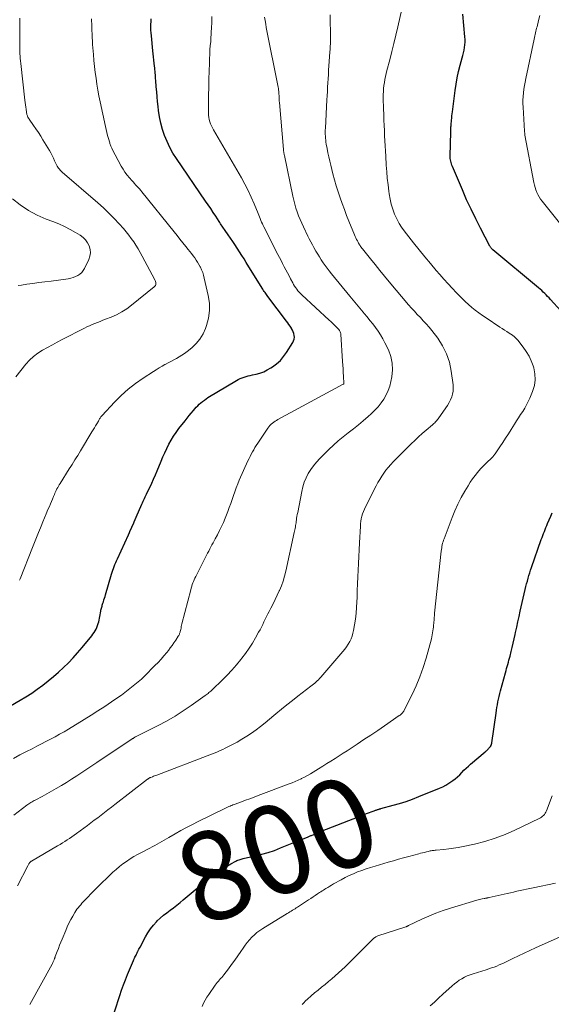
# Model space of a CAD drawing. Units: feet. Extents: x 1945000 to 1950000, y 525000 to 530003.
# Drawn here: x 1945302 to 1945421, y 526964 to 527185 of the extents above; entities that cross this region are included whole.
import ezdxf
from ezdxf.enums import TextEntityAlignment as Align

# ---------------------------------------------------------------- set-up
doc = ezdxf.new("R2010")
doc.units = ezdxf.units.FT
doc.header["$LTSCALE"] = 100
doc.header["$MEASUREMENT"] = 0
for name, color, linetype, lineweight in [('CONTOUR INDEX', 32, 'Continuous', 25), ('CONTOUR INDEX LABEL', 7, 'Continuous', 15), ('CONTOUR INTERMEDIATE', 40, 'Continuous', 15)]:
    doc.layers.add(name, color=color, linetype=linetype, lineweight=lineweight)
doc.styles.add('slant', font='romans.shx', dxfattribs={"oblique": 14.999978})

msp = doc.modelspace()

# ---------------------------------------------------------------- linework, layer by layer
at = {"layer": 'CONTOUR INDEX', "flags": 128}
for points, elevation in [([(1945423.43, 527119.93), (1945421.11, 527122.49), (1945420.79, 527122.83), (1945420.47, 527123.17), (1945420.15, 527123.5), (1945419.82, 527123.83), (1945419.48, 527124.15), (1945419.14, 527124.47), (1945418.8, 527124.78), (1945418.44, 527125.08), (1945408.14, 527133.68), (1945408.03, 527133.77), (1945407.94, 527133.86), (1945407.84, 527133.95), (1945407.75, 527134.05), (1945407.67, 527134.16), (1945407.59, 527134.26), (1945407.51, 527134.38), (1945407.45, 527134.49), (1945405.36, 527138.5), (1945404.28, 527140.63), (1945403.23, 527142.78), (1945402.24, 527144.95), (1945401.28, 527147.14), (1945399.03, 527152.43), (1945398.92, 527152.72), (1945398.81, 527153.01), (1945398.73, 527153.31), (1945398.66, 527153.61), (1945398.61, 527153.91), (1945398.57, 527154.22), (1945398.55, 527154.53), (1945398.54, 527154.84), (1945398.66, 527160.17), (1945398.67, 527160.46), (1945398.68, 527160.75), (1945398.7, 527161.03), (1945398.72, 527161.32), (1945398.75, 527161.61), (1945398.77, 527161.89), (1945398.8, 527162.18), (1945398.82, 527162.47), (1945398.85, 527162.85), (1945398.89, 527163.32), (1945398.94, 527163.8), (1945398.99, 527164.27), (1945399.05, 527164.75), (1945399.67, 527169.55), (1945399.88, 527170.98), (1945400.14, 527172.4), (1945400.45, 527173.82), (1945400.81, 527175.22), (1945401.26, 527176.85), (1945401.41, 527177.43), (1945401.54, 527178.02), (1945401.66, 527178.61), (1945401.77, 527179.2), (1945401.84, 527179.8), (1945401.89, 527180.39), (1945401.88, 527180.99), (1945401.85, 527181.59), (1945401.38, 527186.72)], 800), ([(1945299.62, 527031), (1945301.77, 527032.25), (1945303.09, 527033.05), (1945304.38, 527033.87), (1945305.64, 527034.75), (1945306.87, 527035.65), (1945308.08, 527036.6), (1945309.26, 527037.58), (1945310.41, 527038.59), (1945311.54, 527039.64), (1945312.63, 527040.72), (1945313.69, 527041.83), (1945314.72, 527042.97), (1945315.72, 527044.14), (1945317.9, 527046.77), (1945318.17, 527047.12), (1945318.43, 527047.49), (1945318.66, 527047.87), (1945318.87, 527048.26), (1945319.06, 527048.67), (1945319.22, 527049.08), (1945319.35, 527049.51), (1945319.45, 527049.94), (1945319.92, 527052.33), (1945319.97, 527052.56), (1945320.02, 527052.79), (1945320.08, 527053.02), (1945320.14, 527053.24), (1945320.2, 527053.47), (1945320.27, 527053.69), (1945320.34, 527053.91), (1945320.41, 527054.14), (1945320.52, 527054.45), (1945320.64, 527054.84), (1945320.77, 527055.22), (1945320.89, 527055.6), (1945321, 527055.99), (1945322.37, 527060.62), (1945322.5, 527061.06), (1945322.65, 527061.51), (1945322.8, 527061.95), (1945322.96, 527062.38), (1945323.12, 527062.82), (1945323.3, 527063.25), (1945323.48, 527063.68), (1945323.67, 527064.11), (1945326.13, 527069.52), (1945326.35, 527070.01), (1945326.57, 527070.5), (1945326.8, 527070.99), (1945327.02, 527071.48), (1945327.25, 527071.97), (1945327.47, 527072.46), (1945327.68, 527072.96), (1945327.89, 527073.45), (1945329.14, 527076.38), (1945329.29, 527076.72), (1945329.43, 527077.05), (1945329.58, 527077.38), (1945329.74, 527077.7), (1945329.89, 527078.03), (1945330.05, 527078.35), (1945330.21, 527078.68), (1945330.37, 527079.01), (1945330.94, 527080.19), (1945331.38, 527081.11), (1945331.81, 527082.04), (1945332.22, 527082.98), (1945332.61, 527083.92), (1945333.48, 527086.06), (1945333.89, 527087.03), (1945334.32, 527087.99), (1945334.78, 527088.94), (1945335.25, 527089.88), (1945335.76, 527090.8), (1945336.31, 527091.7), (1945336.9, 527092.56), (1945337.52, 527093.41), (1945338.9, 527095.19), (1945339.35, 527095.77), (1945339.81, 527096.35), (1945340.29, 527096.91), (1945340.76, 527097.47), (1945341.08, 527097.84), (1945341.41, 527098.21), (1945341.75, 527098.56), (1945342.1, 527098.9), (1945342.46, 527099.23), (1945342.84, 527099.55), (1945343.23, 527099.84), (1945343.63, 527100.12), (1945344.04, 527100.39), (1945350.44, 527104.25), (1945350.85, 527104.48), (1945351.28, 527104.69), (1945351.72, 527104.86), (1945352.17, 527105.01), (1945352.64, 527105.14), (1945353.1, 527105.27), (1945353.56, 527105.38), (1945354.03, 527105.49), (1945354.86, 527105.68), (1945355.73, 527105.93), (1945356.58, 527106.23), (1945357.38, 527106.62), (1945358.17, 527107.07), (1945358.58, 527107.33), (1945359.49, 527108.01), (1945360.33, 527108.76), (1945361.07, 527109.61), (1945361.73, 527110.54), (1945363.13, 527112.8), (1945363.31, 527113.18), (1945363.44, 527113.57), (1945363.48, 527113.97), (1945363.46, 527114.39), (1945363.38, 527114.81), (1945363.25, 527115.21), (1945363.08, 527115.6), (1945362.86, 527115.97), (1945362.81, 527116.05), (1945362.54, 527116.44), (1945362.26, 527116.84), (1945361.98, 527117.23), (1945361.7, 527117.61), (1945357.52, 527123.17), (1945357.36, 527123.39), (1945357.19, 527123.62), (1945357.03, 527123.84), (1945356.88, 527124.07), (1945356.72, 527124.31), (1945356.57, 527124.54), (1945356.42, 527124.77), (1945356.27, 527125.01), (1945352.66, 527130.81), (1945352.16, 527131.61), (1945351.66, 527132.41), (1945351.15, 527133.2), (1945350.64, 527134), (1945350.59, 527134.07), (1945350.1, 527134.83), (1945349.61, 527135.57), (1945349.1, 527136.31), (1945348.59, 527137.05), (1945347.9, 527138.02), (1945347.73, 527138.27), (1945347.55, 527138.52), (1945347.38, 527138.77), (1945347.22, 527139.02), (1945347.05, 527139.28), (1945346.88, 527139.54), (1945346.72, 527139.79), (1945346.55, 527140.05), (1945345.78, 527141.24), (1945345.22, 527142.08), (1945344.66, 527142.93), (1945344.09, 527143.77), (1945343.52, 527144.61), (1945336.95, 527154.19), (1945336.17, 527155.43), (1945335.45, 527156.7), (1945334.83, 527158.02), (1945334.28, 527159.37), (1945333.82, 527160.76), (1945333.44, 527162.17), (1945333.15, 527163.6), (1945332.93, 527165.05), (1945332.84, 527165.9), (1945332.72, 527167.02), (1945332.61, 527168.13), (1945332.51, 527169.25), (1945332.42, 527170.37), (1945332.31, 527171.81), (1945332.27, 527172.21), (1945332.24, 527172.61), (1945332.21, 527173.02), (1945332.17, 527173.42), (1945332.14, 527173.83), (1945332.1, 527174.23), (1945332.06, 527174.63), (1945332.02, 527175.04), (1945331.95, 527175.65), (1945331.87, 527176.36), (1945331.8, 527177.07), (1945331.73, 527177.78), (1945331.65, 527178.49), (1945331.31, 527181.87), (1945331.25, 527182.5), (1945331.22, 527183.13), (1945331.2, 527183.76), (1945331.21, 527184.4), (1945331.23, 527185.03), (1945331.26, 527185.67)], 780), ([(1945321.94, 526958.89), (1945324.21, 526965.83), (1945324.62, 526967.01), (1945325.04, 526968.18), (1945325.49, 526969.35), (1945325.96, 526970.51), (1945327.28, 526973.68), (1945327.39, 526973.93), (1945327.5, 526974.17), (1945327.61, 526974.41), (1945327.73, 526974.65), (1945327.85, 526974.89), (1945327.97, 526975.13), (1945328.09, 526975.37), (1945328.2, 526975.61), (1945328.23, 526975.66), (1945328.35, 526975.93), (1945328.48, 526976.19), (1945328.62, 526976.45), (1945328.75, 526976.71), (1945329.97, 526979), (1945330.51, 526979.91), (1945331.1, 526980.79), (1945331.76, 526981.61), (1945332.47, 526982.4), (1945332.64, 526982.57), (1945333.32, 526983.22), (1945334.02, 526983.85), (1945334.76, 526984.44), (1945335.51, 526985), (1945336.28, 526985.55), (1945337.03, 526986.12), (1945337.77, 526986.71), (1945338.5, 526987.31), (1945342.94, 526991.08), (1945343.21, 526991.3), (1945343.48, 526991.53), (1945343.74, 526991.76), (1945344.01, 526991.99), (1945344.28, 526992.22), (1945344.55, 526992.44), (1945344.83, 526992.65), (1945345.12, 526992.86), (1945346.12, 526993.56), (1945346.87, 526994.07), (1945347.63, 526994.56), (1945348.41, 526995.01), (1945349.2, 526995.45), (1945350.35, 526996.07), (1945350.57, 526996.18), (1945350.8, 526996.28), (1945351.03, 526996.37), (1945351.27, 526996.44), (1945351.51, 526996.51), (1945351.75, 526996.57), (1945352, 526996.63), (1945352.24, 526996.69), (1945354.68, 526997.23), (1945356.13, 526997.58), (1945357.57, 526997.99), (1945358.98, 526998.47), (1945360.38, 526999), (1945364.88, 527000.82), (1945365.46, 527001.06), (1945366.04, 527001.3), (1945366.62, 527001.54), (1945367.19, 527001.79), (1945367.32, 527001.84), (1945367.83, 527002.06), (1945368.34, 527002.27), (1945368.85, 527002.48), (1945369.37, 527002.69), (1945375.72, 527005.17), (1945376.72, 527005.57), (1945377.72, 527005.96), (1945378.73, 527006.34), (1945379.73, 527006.73), (1945381.44, 527007.39), (1945381.59, 527007.45), (1945381.74, 527007.5), (1945381.9, 527007.55), (1945382.05, 527007.61), (1945382.17, 527007.64), (1945382.26, 527007.67), (1945382.36, 527007.7), (1945382.46, 527007.73), (1945382.55, 527007.76), (1945382.65, 527007.78), (1945382.75, 527007.81), (1945382.85, 527007.83), (1945382.95, 527007.86), (1945385.69, 527008.61), (1945387.16, 527009.03), (1945388.61, 527009.5), (1945390.04, 527010.01), (1945391.46, 527010.56), (1945396.13, 527012.46), (1945396.86, 527012.79), (1945397.58, 527013.16), (1945398.26, 527013.57), (1945398.93, 527014.03), (1945399.13, 527014.17), (1945399.67, 527014.59), (1945400.19, 527015.03), (1945400.69, 527015.5), (1945401.17, 527015.99), (1945401.64, 527016.49), (1945402.13, 527016.97), (1945402.64, 527017.43), (1945403.15, 527017.89), (1945406.39, 527020.62), (1945406.56, 527020.77), (1945406.72, 527020.91), (1945406.88, 527021.06), (1945407.04, 527021.21), (1945407.06, 527021.23), (1945407.2, 527021.38), (1945407.34, 527021.53), (1945407.46, 527021.7), (1945407.58, 527021.87), (1945407.73, 527022.09), (1945407.76, 527022.15), (1945407.8, 527022.22), (1945407.83, 527022.28), (1945407.85, 527022.35), (1945407.87, 527022.42), (1945407.89, 527022.49), (1945407.9, 527022.57), (1945407.91, 527022.64), (1945408.86, 527029.38), (1945408.95, 527030.01), (1945409.06, 527030.64), (1945409.18, 527031.26), (1945409.3, 527031.89), (1945409.45, 527032.51), (1945409.59, 527033.13), (1945409.74, 527033.75), (1945409.9, 527034.36), (1945410.99, 527038.47), (1945411.12, 527038.94), (1945411.24, 527039.41), (1945411.37, 527039.88), (1945411.51, 527040.34), (1945411.64, 527040.81), (1945411.77, 527041.28), (1945411.89, 527041.75), (1945412.02, 527042.22), (1945412.28, 527043.2), (1945412.52, 527044.17), (1945412.75, 527045.13), (1945412.97, 527046.1), (1945413.18, 527047.08), (1945413.26, 527047.51), (1945413.51, 527048.71), (1945413.76, 527049.9), (1945414.03, 527051.09), (1945414.3, 527052.28), (1945415.44, 527057.23), (1945415.59, 527057.86), (1945415.74, 527058.48), (1945415.91, 527059.1), (1945416.08, 527059.72), (1945416.26, 527060.34), (1945416.45, 527060.95), (1945416.65, 527061.56), (1945416.86, 527062.17), (1945419.05, 527068.46), (1945419.21, 527068.92), (1945419.38, 527069.37), (1945419.55, 527069.82), (1945419.73, 527070.26), (1945419.91, 527070.71), (1945420.1, 527071.15), (1945420.28, 527071.59), (1945420.47, 527072.03), (1945420.83, 527072.9), (1945421.17, 527073.67), (1945421.5, 527074.43)], 800)]:
    msp.add_lwpolyline(points, dxfattribs=dict(at, elevation=elevation))
at = {"layer": 'CONTOUR INTERMEDIATE', "flags": 128}
for points, elevation in [([(1945301.18, 526990.48), (1945303.5, 526994.98), (1945303.58, 526995.12), (1945303.66, 526995.26), (1945303.74, 526995.4), (1945303.83, 526995.53), (1945303.92, 526995.67), (1945303.96, 526995.73), (1945304.01, 526995.79), (1945304.06, 526995.84), (1945304.11, 526995.89), (1945304.17, 526995.94), (1945304.22, 526995.98), (1945304.28, 526996.02), (1945304.35, 526996.06), (1945310.21, 526999.49), (1945310.75, 526999.81), (1945311.3, 527000.14), (1945311.84, 527000.47), (1945312.37, 527000.81), (1945312.9, 527001.16), (1945313.43, 527001.51), (1945313.95, 527001.88), (1945314.46, 527002.25), (1945316.91, 527004.06), (1945317.69, 527004.64), (1945318.46, 527005.23), (1945319.23, 527005.82), (1945320, 527006.41), (1945320.77, 527007.01), (1945321.54, 527007.61), (1945322.3, 527008.2), (1945323.07, 527008.79), (1945330.44, 527014.48), (1945330.5, 527014.53), (1945330.56, 527014.57), (1945330.62, 527014.61), (1945330.68, 527014.66), (1945330.7, 527014.67), (1945330.76, 527014.7), (1945330.81, 527014.73), (1945330.87, 527014.76), (1945330.93, 527014.79), (1945330.98, 527014.82), (1945331.04, 527014.84), (1945331.1, 527014.87), (1945331.16, 527014.89), (1945331.54, 527015.04), (1945331.79, 527015.14), (1945332.04, 527015.24), (1945332.29, 527015.34), (1945332.54, 527015.43), (1945343.89, 527019.74), (1945344.47, 527019.96), (1945345.05, 527020.19), (1945345.64, 527020.43), (1945346.21, 527020.67), (1945346.79, 527020.93), (1945347.36, 527021.19), (1945347.92, 527021.47), (1945348.48, 527021.75), (1945350.58, 527022.86), (1945351.7, 527023.49), (1945352.79, 527024.14), (1945353.84, 527024.85), (1945354.88, 527025.6), (1945355.89, 527026.38), (1945356.89, 527027.17), (1945357.88, 527027.98), (1945358.86, 527028.8), (1945359.34, 527029.2), (1945360.56, 527030.22), (1945361.79, 527031.23), (1945363.03, 527032.22), (1945364.29, 527033.19), (1945367.21, 527035.41), (1945367.51, 527035.64), (1945367.8, 527035.87), (1945368.08, 527036.12), (1945368.37, 527036.37), (1945368.64, 527036.62), (1945368.9, 527036.89), (1945369.16, 527037.16), (1945369.41, 527037.44), (1945374.38, 527043.23), (1945374.81, 527043.76), (1945375.21, 527044.31), (1945375.58, 527044.88), (1945375.93, 527045.46), (1945376.23, 527046.07), (1945376.48, 527046.7), (1945376.67, 527047.34), (1945376.82, 527048), (1945377.03, 527049.24), (1945377.22, 527050.53), (1945377.38, 527051.83), (1945377.48, 527053.13), (1945377.55, 527054.43), (1945377.59, 527055.41), (1945377.64, 527056.95), (1945377.7, 527058.48), (1945377.77, 527060.01), (1945377.84, 527061.54), (1945377.91, 527063.07), (1945377.99, 527064.6), (1945378.06, 527066.14), (1945378.14, 527067.67), (1945378.33, 527071.42), (1945378.38, 527072), (1945378.45, 527072.56), (1945378.55, 527073.13), (1945378.68, 527073.69), (1945378.84, 527074.24), (1945379.02, 527074.79), (1945379.24, 527075.31), (1945379.48, 527075.83), (1945381.89, 527080.55), (1945382.29, 527081.28), (1945382.7, 527081.99), (1945383.14, 527082.69), (1945383.6, 527083.38), (1945384.1, 527084.04), (1945384.61, 527084.69), (1945385.16, 527085.31), (1945385.73, 527085.91), (1945389.74, 527089.95), (1945390.57, 527090.76), (1945391.41, 527091.55), (1945392.27, 527092.32), (1945393.14, 527093.08), (1945394.54, 527094.26), (1945394.72, 527094.42), (1945394.9, 527094.58), (1945395.07, 527094.74), (1945395.24, 527094.91), (1945395.4, 527095.08), (1945395.56, 527095.26), (1945395.71, 527095.45), (1945395.85, 527095.64), (1945397.59, 527098.07), (1945397.97, 527098.65), (1945398.33, 527099.26), (1945398.63, 527099.89), (1945398.9, 527100.53), (1945399.09, 527101.2), (1945399.22, 527101.87), (1945399.24, 527102.56), (1945399.21, 527103.25), (1945398.8, 527106.37), (1945398.37, 527108.36), (1945397.75, 527110.26), (1945396.84, 527112.05), (1945395.73, 527113.75), (1945394.39, 527115.48), (1945393.78, 527116.24), (1945393.15, 527116.98), (1945392.5, 527117.7), (1945391.83, 527118.41), (1945391.15, 527119.11), (1945390.48, 527119.82), (1945389.83, 527120.54), (1945389.2, 527121.28), (1945384.83, 527126.45), (1945383.76, 527127.74), (1945382.7, 527129.02), (1945381.65, 527130.32), (1945380.6, 527131.62), (1945378.79, 527133.89), (1945378.66, 527134.06), (1945378.52, 527134.24), (1945378.39, 527134.42), (1945378.27, 527134.6), (1945378.14, 527134.78), (1945378.03, 527134.97), (1945377.92, 527135.16), (1945377.81, 527135.35), (1945377.66, 527135.65), (1945377.48, 527135.99), (1945377.31, 527136.34), (1945377.16, 527136.69), (1945377, 527137.04), (1945375.75, 527140.11), (1945375.23, 527141.42), (1945374.73, 527142.73), (1945374.24, 527144.06), (1945373.78, 527145.39), (1945373.34, 527146.73), (1945372.92, 527148.08), (1945372.54, 527149.43), (1945372.17, 527150.79), (1945371.67, 527152.71), (1945371.45, 527153.64), (1945371.23, 527154.57), (1945371.04, 527155.5), (1945370.85, 527156.44), (1945370.67, 527157.42), (1945370.6, 527157.87), (1945370.54, 527158.32), (1945370.5, 527158.77), (1945370.46, 527159.22), (1945370.45, 527159.67), (1945370.44, 527160.12), (1945370.45, 527160.58), (1945370.46, 527161.03), (1945370.8, 527167.4), (1945370.85, 527168.36), (1945370.91, 527169.31), (1945370.96, 527170.27), (1945371.01, 527171.23), (1945371.07, 527172.19), (1945371.13, 527173.15), (1945371.19, 527174.11), (1945371.26, 527175.07), (1945371.48, 527178.16), (1945371.52, 527178.82), (1945371.56, 527179.47), (1945371.58, 527180.12), (1945371.6, 527180.77), (1945371.61, 527181.42), (1945371.61, 527182.08), (1945371.6, 527182.73), (1945371.59, 527183.38), (1945371.56, 527184.31), (1945371.54, 527185.43), (1945371.55, 527186.54)], 792), ([(1945303.95, 526963.77), (1945308.96, 526972.86), (1945309.05, 526973.03), (1945309.14, 526973.2), (1945309.22, 526973.38), (1945309.3, 526973.56), (1945309.37, 526973.71), (1945309.41, 526973.81), (1945309.45, 526973.91), (1945309.49, 526974.02), (1945309.53, 526974.12), (1945309.57, 526974.22), (1945309.61, 526974.33), (1945309.65, 526974.43), (1945309.69, 526974.54), (1945310.14, 526975.72), (1945310.4, 526976.41), (1945310.67, 526977.11), (1945310.95, 526977.8), (1945311.23, 526978.48), (1945312.03, 526980.44), (1945312.39, 526981.27), (1945312.77, 526982.08), (1945313.19, 526982.88), (1945313.63, 526983.67), (1945314.09, 526984.46), (1945314.33, 526984.84), (1945314.57, 526985.21), (1945314.84, 526985.56), (1945315.11, 526985.91), (1945315.4, 526986.24), (1945315.69, 526986.57), (1945315.99, 526986.9), (1945316.3, 526987.22), (1945318.36, 526989.34), (1945319.29, 526990.29), (1945320.23, 526991.23), (1945321.18, 526992.15), (1945322.14, 526993.06), (1945322.64, 526993.53), (1945323.38, 526994.19), (1945324.13, 526994.82), (1945324.91, 526995.42), (1945325.71, 526995.99), (1945326.53, 526996.54), (1945327.36, 526997.06), (1945328.22, 526997.55), (1945329.08, 526998.01), (1945330.97, 526998.99), (1945331.51, 526999.27), (1945332.05, 526999.56), (1945332.58, 526999.85), (1945333.11, 527000.15), (1945333.64, 527000.45), (1945334.17, 527000.75), (1945334.69, 527001.06), (1945335.22, 527001.36), (1945336.69, 527002.21), (1945337.96, 527002.93), (1945339.24, 527003.63), (1945340.53, 527004.31), (1945341.83, 527004.96), (1945347.83, 527007.89), (1945348.13, 527008.03), (1945348.43, 527008.17), (1945348.73, 527008.31), (1945349.04, 527008.44), (1945349.12, 527008.47), (1945349.38, 527008.58), (1945349.65, 527008.69), (1945349.93, 527008.79), (1945350.2, 527008.9), (1945351.56, 527009.39), (1945352.52, 527009.74), (1945353.47, 527010.1), (1945354.42, 527010.45), (1945355.37, 527010.81), (1945362.32, 527013.41), (1945362.99, 527013.67), (1945363.66, 527013.95), (1945364.32, 527014.25), (1945364.98, 527014.57), (1945365.06, 527014.61), (1945365.74, 527014.96), (1945366.42, 527015.33), (1945367.08, 527015.71), (1945367.75, 527016.1), (1945368.95, 527016.84), (1945369.88, 527017.41), (1945370.8, 527017.99), (1945371.72, 527018.56), (1945372.64, 527019.15), (1945373.56, 527019.73), (1945374.47, 527020.32), (1945375.39, 527020.91), (1945376.3, 527021.51), (1945377.59, 527022.36), (1945379.14, 527023.39), (1945380.69, 527024.43), (1945382.23, 527025.47), (1945383.77, 527026.52), (1945387.09, 527028.8), (1945387.26, 527028.92), (1945387.42, 527029.05), (1945387.58, 527029.19), (1945387.73, 527029.33), (1945387.87, 527029.48), (1945388, 527029.64), (1945388.11, 527029.82), (1945388.21, 527030), (1945389.99, 527033.55), (1945390.91, 527035.54), (1945391.75, 527037.56), (1945392.47, 527039.62), (1945393.11, 527041.72), (1945394.31, 527046.12), (1945394.42, 527046.55), (1945394.51, 527046.99), (1945394.59, 527047.42), (1945394.66, 527047.86), (1945394.72, 527048.31), (1945394.77, 527048.75), (1945394.81, 527049.19), (1945394.85, 527049.63), (1945394.93, 527050.55), (1945394.94, 527050.72), (1945394.95, 527050.89), (1945394.97, 527051.06), (1945394.98, 527051.22), (1945395, 527051.39), (1945395.01, 527051.56), (1945395.03, 527051.72), (1945395.04, 527051.89), (1945396.55, 527065.84), (1945396.59, 527066.19), (1945396.64, 527066.55), (1945396.7, 527066.9), (1945396.77, 527067.25), (1945396.85, 527067.59), (1945396.94, 527067.94), (1945397.05, 527068.27), (1945397.17, 527068.61), (1945399, 527073.38), (1945399.62, 527074.91), (1945400.3, 527076.41), (1945401.05, 527077.87), (1945401.85, 527079.31), (1945402.58, 527080.56), (1945403.07, 527081.34), (1945403.59, 527082.11), (1945404.14, 527082.85), (1945404.72, 527083.57), (1945405.01, 527083.91), (1945405.47, 527084.43), (1945405.95, 527084.95), (1945406.44, 527085.44), (1945406.95, 527085.93), (1945407.72, 527086.64), (1945407.84, 527086.76), (1945407.97, 527086.88), (1945408.09, 527087.01), (1945408.21, 527087.14), (1945408.32, 527087.28), (1945408.44, 527087.41), (1945408.54, 527087.55), (1945408.64, 527087.7), (1945409.74, 527089.34), (1945410.38, 527090.32), (1945411.02, 527091.29), (1945411.65, 527092.27), (1945412.28, 527093.25), (1945413.02, 527094.42), (1945413.48, 527095.14), (1945413.94, 527095.86), (1945414.4, 527096.57), (1945414.86, 527097.29), (1945415.31, 527098.01), (1945415.73, 527098.75), (1945416.11, 527099.51), (1945416.46, 527100.29), (1945417.09, 527101.77), (1945417.48, 527103.09), (1945417.69, 527104.42), (1945417.61, 527105.77), (1945417.33, 527107.12), (1945417.2, 527107.53), (1945416.78, 527108.66), (1945416.28, 527109.74), (1945415.66, 527110.77), (1945414.98, 527111.76), (1945413.73, 527113.35), (1945413.6, 527113.51), (1945413.47, 527113.66), (1945413.33, 527113.8), (1945413.19, 527113.94), (1945413.04, 527114.07), (1945412.88, 527114.2), (1945412.72, 527114.32), (1945412.56, 527114.43), (1945411.84, 527114.9), (1945411.31, 527115.24), (1945410.78, 527115.59), (1945410.25, 527115.94), (1945409.73, 527116.28), (1945406.63, 527118.33), (1945405.81, 527118.9), (1945404.99, 527119.48), (1945404.2, 527120.08), (1945403.42, 527120.7), (1945402.66, 527121.35), (1945401.92, 527122.02), (1945401.21, 527122.72), (1945400.51, 527123.43), (1945399.97, 527124), (1945399.02, 527125.02), (1945398.08, 527126.04), (1945397.15, 527127.08), (1945396.23, 527128.12), (1945395.42, 527129.04), (1945394.11, 527130.55), (1945392.82, 527132.09), (1945391.56, 527133.64), (1945390.32, 527135.21), (1945388.22, 527137.92), (1945387.62, 527138.74), (1945387.08, 527139.6), (1945386.6, 527140.49), (1945386.17, 527141.41), (1945386.04, 527141.71), (1945385.62, 527142.81), (1945385.27, 527143.93), (1945385.01, 527145.07), (1945384.81, 527146.24), (1945384.73, 527146.83), (1945384.56, 527148.3), (1945384.4, 527149.77), (1945384.27, 527151.25), (1945384.16, 527152.72), (1945384.03, 527154.72), (1945383.96, 527155.88), (1945383.9, 527157.04), (1945383.84, 527158.2), (1945383.78, 527159.36), (1945383.73, 527160.52), (1945383.68, 527161.68), (1945383.63, 527162.84), (1945383.59, 527164), (1945383.53, 527165.52), (1945383.51, 527166.26), (1945383.49, 527167.01), (1945383.49, 527167.76), (1945383.49, 527168.5), (1945383.49, 527168.63), (1945383.52, 527169.31), (1945383.56, 527169.99), (1945383.63, 527170.67), (1945383.73, 527171.34), (1945383.85, 527172.01), (1945383.98, 527172.68), (1945384.13, 527173.35), (1945384.29, 527174.01), (1945384.93, 527176.41), (1945385.42, 527178.28), (1945385.89, 527180.14), (1945386.34, 527182.02), (1945386.78, 527183.89), (1945387.69, 527187.82)], 796), ([(1945424.31, 527138.26), (1945419.21, 527144.64), (1945418.87, 527145.1), (1945418.56, 527145.58), (1945418.28, 527146.08), (1945418.04, 527146.6), (1945417.83, 527147.13), (1945417.65, 527147.67), (1945417.5, 527148.23), (1945417.37, 527148.79), (1945415.36, 527159.47), (1945415.36, 527159.5), (1945415.35, 527159.52), (1945415.35, 527159.54), (1945415.35, 527159.57), (1945415.34, 527159.66), (1945415.34, 527159.68), (1945415.34, 527159.71), (1945415.34, 527159.73), (1945415.33, 527159.75), (1945415.32, 527159.92), (1945415.31, 527160.03), (1945415.3, 527160.14), (1945415.3, 527160.25), (1945415.29, 527160.36), (1945414.94, 527165.75), (1945414.91, 527166.57), (1945414.91, 527167.38), (1945414.95, 527168.19), (1945415.03, 527169), (1945415.13, 527169.81), (1945415.26, 527170.62), (1945415.4, 527171.42), (1945415.56, 527172.22), (1945417.47, 527181.1), (1945417.54, 527181.45), (1945417.62, 527181.8), (1945417.69, 527182.15), (1945417.77, 527182.5), (1945417.84, 527182.85), (1945417.92, 527183.2), (1945418, 527183.54), (1945418.08, 527183.89), (1945418.43, 527185.32), (1945418.69, 527186.38)], 804), ([(1945300.27, 527019.16), (1945301.74, 527019.94), (1945303.22, 527020.71), (1945304.5, 527021.36), (1945305.53, 527021.89), (1945306.56, 527022.43), (1945307.59, 527022.96), (1945308.62, 527023.5), (1945309.64, 527024.04), (1945310.65, 527024.6), (1945311.66, 527025.18), (1945312.65, 527025.77), (1945316.18, 527027.92), (1945317.74, 527028.88), (1945319.29, 527029.87), (1945320.82, 527030.88), (1945322.34, 527031.9), (1945323.77, 527032.89), (1945324.56, 527033.44), (1945325.34, 527034), (1945326.11, 527034.58), (1945326.87, 527035.17), (1945327.62, 527035.77), (1945328.35, 527036.39), (1945329.06, 527037.04), (1945329.75, 527037.71), (1945332.12, 527040.07), (1945332.81, 527040.79), (1945333.49, 527041.52), (1945334.14, 527042.27), (1945334.77, 527043.04), (1945335.13, 527043.49), (1945335.57, 527044.05), (1945335.99, 527044.62), (1945336.39, 527045.2), (1945336.79, 527045.79), (1945337.37, 527046.7), (1945337.46, 527046.84), (1945337.54, 527046.99), (1945337.61, 527047.14), (1945337.67, 527047.29), (1945337.72, 527047.45), (1945337.77, 527047.61), (1945337.81, 527047.77), (1945337.85, 527047.93), (1945337.91, 527048.22), (1945337.98, 527048.52), (1945338.04, 527048.83), (1945338.12, 527049.13), (1945338.19, 527049.43), (1945340.17, 527057.15), (1945340.27, 527057.53), (1945340.39, 527057.91), (1945340.51, 527058.29), (1945340.65, 527058.66), (1945340.79, 527059.03), (1945340.95, 527059.39), (1945341.11, 527059.75), (1945341.29, 527060.11), (1945343.73, 527064.93), (1945343.97, 527065.39), (1945344.21, 527065.86), (1945344.45, 527066.32), (1945344.7, 527066.78), (1945344.95, 527067.24), (1945345.2, 527067.7), (1945345.45, 527068.16), (1945345.69, 527068.62), (1945346.18, 527069.52), (1945346.65, 527070.44), (1945347.1, 527071.37), (1945347.52, 527072.31), (1945347.91, 527073.27), (1945348.5, 527074.78), (1945348.83, 527075.66), (1945349.16, 527076.54), (1945349.46, 527077.43), (1945349.76, 527078.32), (1945350.06, 527079.21), (1945350.38, 527080.09), (1945350.73, 527080.96), (1945351.1, 527081.83), (1945353.04, 527086.15), (1945353.28, 527086.66), (1945353.52, 527087.17), (1945353.78, 527087.67), (1945354.05, 527088.17), (1945354.33, 527088.66), (1945354.62, 527089.15), (1945354.92, 527089.63), (1945355.23, 527090.11), (1945357.5, 527093.52), (1945357.73, 527093.83), (1945357.97, 527094.11), (1945358.24, 527094.38), (1945358.53, 527094.62), (1945358.83, 527094.84), (1945359.14, 527095.06), (1945359.47, 527095.26), (1945359.8, 527095.45), (1945374.5, 527103.4), (1945374.52, 527103.41), (1945374.55, 527103.45), (1945374.59, 527103.52), (1945374.6, 527103.54), (1945374.6, 527103.56), (1945374.6, 527103.57), (1945374.6, 527103.59), (1945374.53, 527105.21), (1945374.48, 527106.04), (1945374.44, 527106.87), (1945374.39, 527107.7), (1945374.34, 527108.53), (1945373.95, 527114.64), (1945373.92, 527114.83), (1945373.88, 527115.01), (1945373.81, 527115.19), (1945373.73, 527115.36), (1945373.66, 527115.48), (1945373.6, 527115.58), (1945373.53, 527115.68), (1945373.45, 527115.77), (1945373.37, 527115.86), (1945372.81, 527116.42), (1945372.45, 527116.79), (1945372.08, 527117.15), (1945371.7, 527117.51), (1945371.33, 527117.86), (1945365.17, 527123.53), (1945364.86, 527123.83), (1945364.57, 527124.13), (1945364.29, 527124.46), (1945364.03, 527124.79), (1945363.78, 527125.14), (1945363.54, 527125.49), (1945363.32, 527125.85), (1945363.12, 527126.22), (1945362.65, 527127.1), (1945362.28, 527127.79), (1945361.92, 527128.48), (1945361.55, 527129.17), (1945361.19, 527129.86), (1945360.83, 527130.55), (1945360.48, 527131.24), (1945360.12, 527131.94), (1945359.77, 527132.63), (1945356.64, 527138.8), (1945356.46, 527139.17), (1945356.28, 527139.54), (1945356.11, 527139.91), (1945355.95, 527140.29), (1945355.79, 527140.68), (1945355.64, 527141.06), (1945355.48, 527141.44), (1945355.33, 527141.82), (1945354.43, 527144.05), (1945353.79, 527145.54), (1945353.11, 527147), (1945352.37, 527148.43), (1945351.59, 527149.84), (1945345.31, 527160.65), (1945345.07, 527161.1), (1945344.84, 527161.55), (1945344.64, 527162.02), (1945344.46, 527162.49), (1945344.32, 527162.98), (1945344.21, 527163.47), (1945344.15, 527163.97), (1945344.13, 527164.47), (1945344.18, 527168.43), (1945344.21, 527170.25), (1945344.25, 527172.07), (1945344.3, 527173.89), (1945344.37, 527175.71), (1945344.48, 527178.66), (1945344.5, 527179), (1945344.52, 527179.35), (1945344.56, 527179.69), (1945344.6, 527180.03), (1945344.67, 527180.57), (1945344.67, 527180.64), (1945344.68, 527180.71), (1945344.69, 527180.77), (1945344.7, 527180.84), (1945344.71, 527180.9), (1945344.71, 527180.97), (1945344.72, 527181.03), (1945344.72, 527181.1), (1945344.85, 527183.85), (1945344.89, 527184.63), (1945344.92, 527185.41), (1945344.95, 527186.19)], 784), ([(1945300.33, 527006.39), (1945303.32, 527008.64), (1945303.54, 527008.8), (1945303.76, 527008.95), (1945303.99, 527009.1), (1945304.22, 527009.25), (1945304.45, 527009.39), (1945304.68, 527009.53), (1945304.92, 527009.66), (1945305.16, 527009.79), (1945305.73, 527010.08), (1945306.25, 527010.35), (1945306.77, 527010.63), (1945307.29, 527010.91), (1945307.8, 527011.2), (1945309.88, 527012.38), (1945311.05, 527013.06), (1945312.21, 527013.76), (1945313.36, 527014.49), (1945314.5, 527015.23), (1945315.63, 527015.98), (1945316.76, 527016.73), (1945317.89, 527017.48), (1945319.02, 527018.24), (1945327, 527023.55), (1945327.09, 527023.62), (1945327.18, 527023.68), (1945327.28, 527023.74), (1945327.37, 527023.8), (1945327.53, 527023.9), (1945327.54, 527023.91), (1945327.56, 527023.92), (1945327.58, 527023.93), (1945327.59, 527023.94), (1945327.66, 527023.97), (1945327.68, 527023.98), (1945327.69, 527023.99), (1945327.71, 527024), (1945327.73, 527024.01), (1945332.8, 527026.56), (1945334.73, 527027.59), (1945336.63, 527028.68), (1945338.47, 527029.85), (1945340.28, 527031.08), (1945343.41, 527033.3), (1945343.63, 527033.46), (1945343.85, 527033.63), (1945344.06, 527033.8), (1945344.27, 527033.97), (1945344.48, 527034.16), (1945344.68, 527034.34), (1945344.88, 527034.52), (1945345.08, 527034.71), (1945347.24, 527036.8), (1945348.34, 527037.91), (1945349.42, 527039.05), (1945350.44, 527040.23), (1945351.44, 527041.43), (1945351.66, 527041.71), (1945352.5, 527042.82), (1945353.29, 527043.95), (1945354.03, 527045.11), (1945354.74, 527046.3), (1945355.45, 527047.57), (1945355.76, 527048.15), (1945356.07, 527048.73), (1945356.36, 527049.32), (1945356.64, 527049.92), (1945356.91, 527050.51), (1945357.2, 527051.11), (1945357.5, 527051.69), (1945357.8, 527052.27), (1945358.2, 527053.01), (1945358.7, 527053.96), (1945359.19, 527054.92), (1945359.65, 527055.9), (1945360.1, 527056.87), (1945360.15, 527056.98), (1945360.58, 527058.04), (1945360.97, 527059.1), (1945361.29, 527060.19), (1945361.57, 527061.29), (1945363.46, 527070), (1945363.53, 527070.31), (1945363.59, 527070.63), (1945363.66, 527070.95), (1945363.71, 527071.27), (1945363.77, 527071.59), (1945363.82, 527071.91), (1945363.86, 527072.23), (1945363.91, 527072.55), (1945363.94, 527072.79), (1945364, 527073.22), (1945364.07, 527073.66), (1945364.15, 527074.1), (1945364.23, 527074.53), (1945365.14, 527079.28), (1945365.4, 527080.32), (1945365.71, 527081.34), (1945366.13, 527082.32), (1945366.6, 527083.28), (1945367.16, 527084.19), (1945367.77, 527085.06), (1945368.46, 527085.89), (1945369.18, 527086.67), (1945371.23, 527088.69), (1945372.28, 527089.69), (1945373.35, 527090.65), (1945374.47, 527091.57), (1945375.61, 527092.46), (1945376.76, 527093.34), (1945377.89, 527094.24), (1945379, 527095.17), (1945380.08, 527096.13), (1945380.8, 527096.77), (1945381.57, 527097.53), (1945382.31, 527098.33), (1945382.98, 527099.18), (1945383.61, 527100.07), (1945384.15, 527101), (1945384.61, 527101.97), (1945384.95, 527102.99), (1945385.22, 527104.04), (1945385.41, 527105.06), (1945385.55, 527106.63), (1945385.5, 527108.17), (1945385.16, 527109.67), (1945384.63, 527111.15), (1945383.86, 527112.76), (1945383.4, 527113.66), (1945382.9, 527114.53), (1945382.35, 527115.37), (1945381.75, 527116.19), (1945381.12, 527116.98), (1945380.49, 527117.78), (1945379.85, 527118.56), (1945379.21, 527119.34), (1945379, 527119.59), (1945378.24, 527120.49), (1945377.49, 527121.4), (1945376.74, 527122.3), (1945375.99, 527123.21), (1945371.83, 527128.29), (1945371.34, 527128.9), (1945370.87, 527129.51), (1945370.42, 527130.13), (1945369.97, 527130.77), (1945369.55, 527131.41), (1945369.13, 527132.06), (1945368.73, 527132.72), (1945368.34, 527133.39), (1945367.89, 527134.18), (1945367.53, 527134.82), (1945367.18, 527135.46), (1945366.84, 527136.11), (1945366.51, 527136.76), (1945365.52, 527138.8), (1945365.13, 527139.63), (1945364.77, 527140.47), (1945364.43, 527141.32), (1945364.12, 527142.19), (1945363.84, 527143.06), (1945363.58, 527143.94), (1945363.35, 527144.83), (1945363.15, 527145.72), (1945361.23, 527154.91), (1945361.2, 527155.07), (1945361.16, 527155.24), (1945361.14, 527155.4), (1945361.11, 527155.57), (1945361.09, 527155.73), (1945361.07, 527155.9), (1945361.05, 527156.06), (1945361.04, 527156.23), (1945360.11, 527166.82), (1945360.09, 527167.09), (1945360.07, 527167.35), (1945360.06, 527167.62), (1945360.05, 527167.89), (1945360.04, 527168.15), (1945360.03, 527168.42), (1945360.01, 527168.69), (1945359.99, 527168.95), (1945359.99, 527169.04), (1945359.96, 527169.34), (1945359.92, 527169.65), (1945359.88, 527169.95), (1945359.82, 527170.26), (1945357.17, 527183.69), (1945357.03, 527184.48), (1945356.88, 527185.26), (1945356.75, 527186.05)], 788), ([(1945300.83, 527105.07), (1945303.09, 527107.89), (1945303.92, 527108.82), (1945304.81, 527109.67), (1945305.79, 527110.42), (1945306.83, 527111.09), (1945307.93, 527111.7), (1945309.03, 527112.3), (1945310.14, 527112.89), (1945311.25, 527113.47), (1945316.23, 527116.02), (1945316.81, 527116.31), (1945317.39, 527116.58), (1945317.98, 527116.84), (1945318.58, 527117.08), (1945319.18, 527117.32), (1945319.78, 527117.55), (1945320.38, 527117.79), (1945320.98, 527118.02), (1945322.26, 527118.52), (1945323.48, 527119.06), (1945324.65, 527119.67), (1945325.75, 527120.39), (1945326.82, 527121.17), (1945331.96, 527125.32), (1945332.1, 527125.48), (1945332.22, 527125.66), (1945332.28, 527125.86), (1945332.31, 527126.07), (1945332.3, 527126.3), (1945332.26, 527126.52), (1945332.19, 527126.73), (1945332.1, 527126.93), (1945329.27, 527132.25), (1945328.81, 527133.07), (1945328.34, 527133.88), (1945327.84, 527134.68), (1945327.33, 527135.47), (1945326.79, 527136.24), (1945326.22, 527136.99), (1945325.63, 527137.72), (1945325.01, 527138.43), (1945324.04, 527139.52), (1945322.9, 527140.74), (1945321.73, 527141.94), (1945320.51, 527143.09), (1945319.27, 527144.21), (1945311.25, 527151.16), (1945311.03, 527151.37), (1945310.82, 527151.58), (1945310.62, 527151.8), (1945310.42, 527152.04), (1945310.25, 527152.28), (1945310.08, 527152.53), (1945309.94, 527152.8), (1945309.81, 527153.07), (1945309.54, 527153.72), (1945309.27, 527154.31), (1945308.99, 527154.9), (1945308.68, 527155.47), (1945308.36, 527156.04), (1945306.92, 527158.41), (1945306.41, 527159.24), (1945305.88, 527160.06), (1945305.34, 527160.87), (1945304.79, 527161.68), (1945303.79, 527163.11), (1945303.73, 527163.2), (1945303.67, 527163.28), (1945303.62, 527163.37), (1945303.57, 527163.46), (1945303.52, 527163.55), (1945303.47, 527163.64), (1945303.44, 527163.74), (1945303.4, 527163.84), (1945303.37, 527163.97), (1945303.32, 527164.14), (1945303.28, 527164.3), (1945303.24, 527164.47), (1945303.21, 527164.64), (1945303.11, 527165.3), (1945303.03, 527165.81), (1945302.96, 527166.31), (1945302.89, 527166.81), (1945302.83, 527167.32), (1945301.9, 527175.63), (1945301.84, 527176.17), (1945301.8, 527176.71), (1945301.76, 527177.26), (1945301.73, 527177.8), (1945301.72, 527178.35), (1945301.7, 527178.89), (1945301.7, 527179.44), (1945301.7, 527179.98), (1945301.72, 527185.13), (1945301.73, 527185.79)], 772), ([(1945301.63, 527059.28), (1945301.77, 527059.62), (1945304.56, 527066.67), (1945305, 527067.78), (1945305.45, 527068.89), (1945305.89, 527070), (1945306.34, 527071.11), (1945306.48, 527071.47), (1945306.86, 527072.39), (1945307.25, 527073.32), (1945307.64, 527074.24), (1945308.03, 527075.17), (1945308.35, 527075.91), (1945308.58, 527076.46), (1945308.82, 527077.01), (1945309.05, 527077.56), (1945309.29, 527078.11), (1945309.48, 527078.57), (1945309.62, 527078.89), (1945309.76, 527079.2), (1945309.91, 527079.51), (1945310.07, 527079.82), (1945310.23, 527080.12), (1945310.4, 527080.43), (1945310.57, 527080.72), (1945310.75, 527081.02), (1945312.84, 527084.35), (1945313.16, 527084.85), (1945313.47, 527085.35), (1945313.79, 527085.86), (1945314.1, 527086.36), (1945314.42, 527086.87), (1945314.73, 527087.37), (1945315.04, 527087.88), (1945315.35, 527088.39), (1945317.93, 527092.65), (1945318.21, 527093.11), (1945318.49, 527093.58), (1945318.76, 527094.04), (1945319.03, 527094.51), (1945319.38, 527095.12), (1945319.47, 527095.28), (1945319.56, 527095.45), (1945319.66, 527095.61), (1945319.76, 527095.77), (1945319.86, 527095.93), (1945319.97, 527096.09), (1945320.08, 527096.23), (1945320.21, 527096.38), (1945323.01, 527099.4), (1945324.5, 527100.9), (1945326.07, 527102.31), (1945327.73, 527103.59), (1945329.47, 527104.8), (1945331.76, 527106.27), (1945332.41, 527106.67), (1945333.05, 527107.06), (1945333.71, 527107.44), (1945334.37, 527107.81), (1945334.45, 527107.86), (1945335.08, 527108.2), (1945335.7, 527108.54), (1945336.33, 527108.87), (1945336.96, 527109.2), (1945337.58, 527109.55), (1945338.18, 527109.92), (1945338.77, 527110.32), (1945339.33, 527110.75), (1945340.39, 527111.6), (1945341.38, 527112.54), (1945342.25, 527113.57), (1945342.93, 527114.72), (1945343.49, 527115.97), (1945343.73, 527116.64), (1945344.16, 527118.3), (1945344.4, 527119.97), (1945344.36, 527121.65), (1945344.12, 527123.35), (1945343.22, 527127.29), (1945343.06, 527127.92), (1945342.86, 527128.53), (1945342.62, 527129.13), (1945342.35, 527129.72), (1945342.3, 527129.81), (1945342.02, 527130.34), (1945341.72, 527130.85), (1945341.4, 527131.35), (1945341.07, 527131.84), (1945340.71, 527132.32), (1945340.36, 527132.8), (1945339.99, 527133.27), (1945339.62, 527133.74), (1945339.05, 527134.44), (1945338.4, 527135.26), (1945337.74, 527136.07), (1945337.08, 527136.89), (1945336.43, 527137.71), (1945329.18, 527146.72), (1945328.91, 527147.05), (1945328.63, 527147.38), (1945328.35, 527147.69), (1945328.06, 527148), (1945327.77, 527148.31), (1945327.48, 527148.62), (1945327.19, 527148.94), (1945326.91, 527149.25), (1945326.38, 527149.84), (1945325.86, 527150.47), (1945325.37, 527151.13), (1945324.93, 527151.81), (1945324.52, 527152.52), (1945322.48, 527156.34), (1945322.39, 527156.51), (1945322.31, 527156.68), (1945322.24, 527156.85), (1945322.17, 527157.03), (1945322.11, 527157.21), (1945322.05, 527157.39), (1945321.99, 527157.57), (1945321.93, 527157.75), (1945321.65, 527158.72), (1945321.46, 527159.38), (1945321.29, 527160.05), (1945321.13, 527160.72), (1945320.97, 527161.4), (1945319.78, 527167.01), (1945319.52, 527168.32), (1945319.27, 527169.64), (1945319.06, 527170.96), (1945318.86, 527172.28), (1945318.68, 527173.61), (1945318.53, 527174.94), (1945318.39, 527176.27), (1945318.27, 527177.6), (1945318.09, 527179.87), (1945318.03, 527180.67), (1945317.99, 527181.47), (1945317.95, 527182.26), (1945317.92, 527183.06), (1945317.9, 527183.99), (1945317.89, 527184.33), (1945317.88, 527184.66), (1945317.87, 527185), (1945317.87, 527185.33), (1945317.86, 527185.67)], 776), ([(1945301.33, 527125.62), (1945302.1, 527125.74), (1945303.28, 527125.9), (1945304.65, 527126.09), (1945306.01, 527126.28), (1945307.37, 527126.46), (1945308.74, 527126.64), (1945312.61, 527127.16), (1945313.17, 527127.27), (1945313.72, 527127.42), (1945314.24, 527127.63), (1945314.76, 527127.89), (1945315.22, 527128.21), (1945315.63, 527128.57), (1945315.97, 527129.01), (1945316.26, 527129.49), (1945317.21, 527131.47), (1945317.46, 527132.22), (1945317.59, 527132.99), (1945317.52, 527133.75), (1945317.32, 527134.53), (1945316.95, 527135.25), (1945316.5, 527135.91), (1945315.93, 527136.46), (1945315.28, 527136.95), (1945314.27, 527137.56), (1945313.03, 527138.27), (1945311.77, 527138.92), (1945310.47, 527139.5), (1945309.15, 527140.03), (1945307.61, 527140.59), (1945305.58, 527141.47), (1945303.63, 527142.51), (1945301.81, 527143.76), (1945300.08, 527145.16)], 768), ([(1945342.75, 526963.35), (1945343.06, 526964.05), (1945343.41, 526964.73), (1945343.8, 526965.39), (1945344.22, 526966.03), (1945345.69, 526968.14), (1945345.91, 526968.44), (1945346.14, 526968.74), (1945346.38, 526969.03), (1945346.63, 526969.31), (1945346.88, 526969.59), (1945347.13, 526969.87), (1945347.37, 526970.16), (1945347.6, 526970.46), (1945348.64, 526971.78), (1945349.37, 526972.74), (1945350.09, 526973.72), (1945350.79, 526974.71), (1945351.47, 526975.72), (1945351.95, 526976.45), (1945352.4, 526977.09), (1945352.87, 526977.73), (1945353.38, 526978.33), (1945353.91, 526978.92), (1945354.48, 526979.47), (1945355.07, 526979.99), (1945355.7, 526980.46), (1945356.36, 526980.89), (1945361.86, 526984.26), (1945362.16, 526984.44), (1945362.45, 526984.62), (1945362.75, 526984.8), (1945363.04, 526984.97), (1945363.34, 526985.15), (1945363.63, 526985.33), (1945363.92, 526985.51), (1945364.21, 526985.7), (1945366.66, 526987.33), (1945367.17, 526987.66), (1945367.68, 526988), (1945368.19, 526988.34), (1945368.7, 526988.67), (1945369.13, 526988.95), (1945369.43, 526989.14), (1945369.73, 526989.33), (1945370.03, 526989.53), (1945370.34, 526989.72), (1945370.58, 526989.87), (1945371.01, 526990.14), (1945371.44, 526990.4), (1945371.87, 526990.65), (1945372.31, 526990.9), (1945373.98, 526991.84), (1945374.89, 526992.33), (1945375.82, 526992.79), (1945376.76, 526993.21), (1945377.72, 526993.61), (1945378.69, 526993.97), (1945379.67, 526994.32), (1945380.65, 526994.64), (1945381.64, 526994.94), (1945384.61, 526995.81), (1945385.76, 526996.14), (1945386.91, 526996.47), (1945388.07, 526996.78), (1945389.22, 526997.1), (1945391.46, 526997.69), (1945391.89, 526997.81), (1945392.32, 526997.92), (1945392.75, 526998.02), (1945393.18, 526998.13), (1945393.59, 526998.23), (1945393.82, 526998.28), (1945394.04, 526998.33), (1945394.27, 526998.37), (1945394.49, 526998.41), (1945394.72, 526998.44), (1945394.95, 526998.47), (1945395.18, 526998.5), (1945395.41, 526998.52), (1945397.12, 526998.69), (1945398.21, 526998.81), (1945399.29, 526998.96), (1945400.37, 526999.14), (1945401.44, 526999.35), (1945404.02, 526999.9), (1945406.36, 527000.48), (1945408.65, 527001.18), (1945410.89, 527002.03), (1945413.1, 527002.99), (1945418.6, 527005.64), (1945418.87, 527005.78), (1945419.12, 527005.95), (1945419.35, 527006.13), (1945419.57, 527006.34), (1945419.77, 527006.57), (1945419.94, 527006.81), (1945420.08, 527007.07), (1945420.2, 527007.35), (1945421.47, 527010.77)], 804), ([(1945365.26, 526963.75), (1945365.62, 526964.17), (1945366.01, 526964.57), (1945366.42, 526964.96), (1945367.29, 526965.72), (1945368.05, 526966.38), (1945368.81, 526967.03), (1945369.59, 526967.67), (1945370.38, 526968.29), (1945371.16, 526968.92), (1945371.94, 526969.56), (1945372.7, 526970.22), (1945373.45, 526970.9), (1945374.19, 526971.58), (1945374.92, 526972.28), (1945375.64, 526972.98), (1945376.36, 526973.69), (1945381.28, 526978.6), (1945381.38, 526978.7), (1945381.49, 526978.79), (1945381.61, 526978.87), (1945381.73, 526978.95), (1945381.85, 526979.03), (1945381.98, 526979.09), (1945382.12, 526979.15), (1945382.25, 526979.2), (1945388.54, 526981.27), (1945388.62, 526981.29), (1945388.7, 526981.33), (1945388.78, 526981.36), (1945388.86, 526981.4), (1945388.94, 526981.43), (1945389.02, 526981.47), (1945389.1, 526981.51), (1945389.18, 526981.55), (1945392.15, 526982.98), (1945393.73, 526983.69), (1945395.33, 526984.35), (1945396.96, 526984.94), (1945398.61, 526985.48), (1945404.55, 526987.25), (1945404.85, 526987.33), (1945405.15, 526987.41), (1945405.45, 526987.48), (1945405.76, 526987.54), (1945406.18, 526987.63), (1945406.27, 526987.65), (1945406.37, 526987.66), (1945406.47, 526987.68), (1945406.56, 526987.7), (1945406.67, 526987.72), (1945406.76, 526987.74), (1945406.85, 526987.75), (1945406.94, 526987.77), (1945407.03, 526987.79), (1945407.12, 526987.81), (1945407.21, 526987.83), (1945407.3, 526987.85), (1945411.34, 526988.75), (1945412.08, 526988.92), (1945412.81, 526989.08), (1945413.54, 526989.25), (1945414.27, 526989.41), (1945415.01, 526989.58), (1945415.74, 526989.74), (1945416.48, 526989.9), (1945417.21, 526990.05), (1945422.24, 526991.07)], 808), ([(1945394.02, 526963.44), (1945394.98, 526964.32), (1945395.94, 526965.19), (1945396.9, 526966.06), (1945398.97, 526967.95), (1945399.49, 526968.4), (1945400.03, 526968.82), (1945400.6, 526969.21), (1945401.18, 526969.58), (1945401.78, 526969.9), (1945402.4, 526970.2), (1945403.04, 526970.46), (1945403.68, 526970.68), (1945406.66, 526971.6), (1945407.25, 526971.79), (1945407.84, 526971.99), (1945408.42, 526972.21), (1945409.01, 526972.43), (1945409.58, 526972.67), (1945410.15, 526972.92), (1945410.72, 526973.18), (1945411.29, 526973.45), (1945412.67, 526974.13), (1945413.93, 526974.74), (1945415.19, 526975.34), (1945416.46, 526975.92), (1945417.73, 526976.5), (1945425.28, 526979.91)], 812)]:
    msp.add_lwpolyline(points, dxfattribs=dict(at, elevation=elevation))

# ---------------------------------------------------------------- texts
at = {"layer": 'CONTOUR INDEX LABEL', "style": 'slant', "oblique": 15}
msp.add_text('800', height=20, rotation=22.0904, dxfattribs=at).set_placement((1945359.59, 526998.65, 800), align=Align.MIDDLE_CENTER)

doc.saveas('drawing.dxf')
